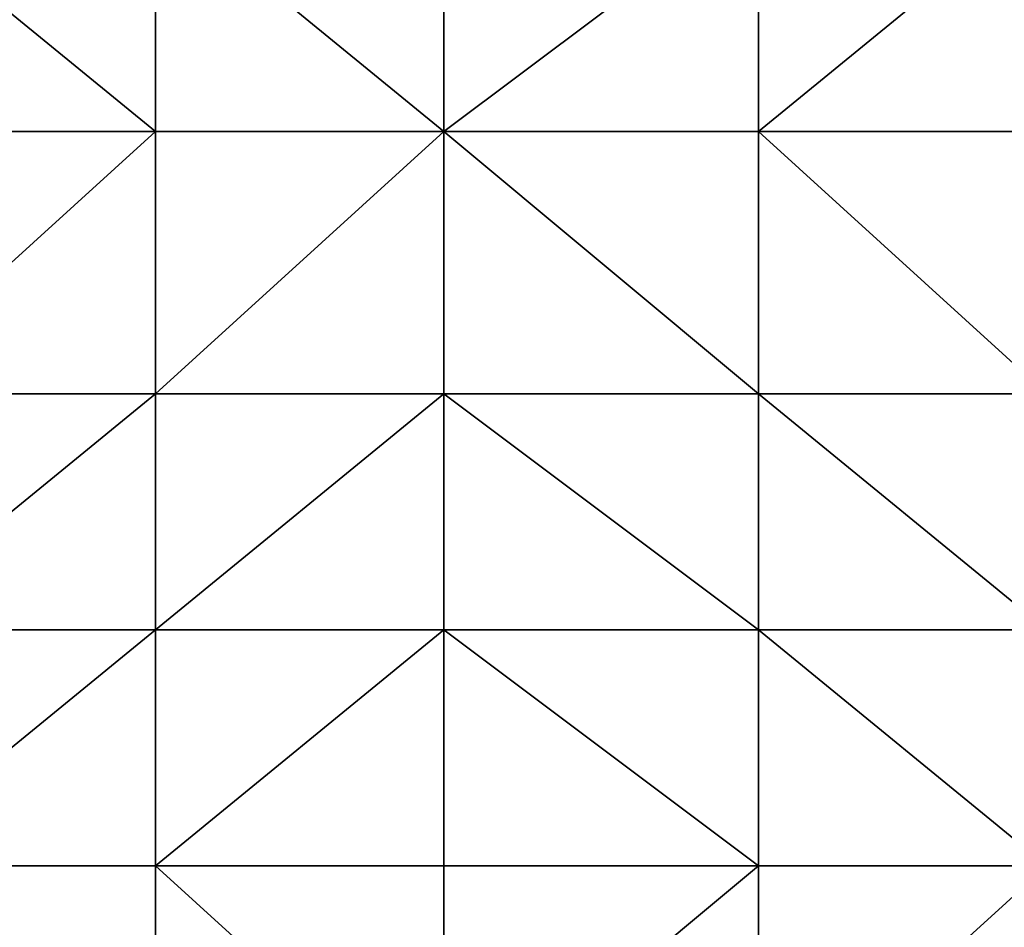
# Model space of a CAD drawing. Units: metres. Extents: x 73750 to 74375, y 344000 to 344500.
# Drawn here: x 74160 to 74197, y 344154 to 344188 of the extents above; entities that cross this region are included whole.
import ezdxf

# ---------------------------------------------------------------- set-up
doc = ezdxf.new("R2010")
doc.units = ezdxf.units.M
doc.layers.add('Terrain', color=15, linetype='Continuous')

msp = doc.modelspace()

# ---------------------------------------------------------------- linework, layer by layer
at = {"layer": 'Terrain'}
for points in [[(74154, 344193, 312.14), (74154, 344184, 312.67), (74165, 344184, 313.35), (74154, 344193, 312.14)], [(74165, 344193, 312.84), (74154, 344193, 312.14), (74165, 344184, 313.35), (74165, 344193, 312.84)], [(74176, 344184, 313.99), (74165, 344193, 312.84), (74165, 344184, 313.35), (74176, 344184, 313.99)], [(74176, 344193, 313.5), (74165, 344193, 312.84), (74176, 344184, 313.99), (74176, 344193, 313.5)], [(74176, 344193, 313.5), (74176, 344184, 313.99), (74188, 344193, 314.37), (74176, 344193, 313.5)], [(74188, 344193, 314.37), (74176, 344184, 313.99), (74188, 344184, 314.74), (74188, 344193, 314.37)], [(74188, 344184, 314.74), (74199, 344184, 315.58), (74199, 344193, 315.17), (74188, 344184, 314.74)], [(74188, 344193, 314.37), (74188, 344184, 314.74), (74199, 344193, 315.17), (74188, 344193, 314.37)], [(74154, 344174, 313.11), (74165, 344184, 313.35), (74154, 344184, 312.67), (74154, 344174, 313.11)], [(74165, 344174, 313.85), (74165, 344184, 313.35), (74154, 344174, 313.11), (74165, 344174, 313.85)], [(74165, 344174, 313.85), (74176, 344184, 313.99), (74165, 344184, 313.35), (74165, 344174, 313.85)], [(74176, 344174, 314.5), (74176, 344184, 313.99), (74165, 344174, 313.85), (74176, 344174, 314.5)], [(74176, 344174, 314.5), (74188, 344174, 315.24), (74176, 344184, 313.99), (74176, 344174, 314.5)], [(74188, 344174, 315.24), (74188, 344184, 314.74), (74176, 344184, 313.99), (74188, 344174, 315.24)], [(74188, 344174, 315.24), (74199, 344174, 316), (74188, 344184, 314.74), (74188, 344174, 315.24)], [(74199, 344174, 316), (74199, 344184, 315.58), (74188, 344184, 314.74), (74199, 344174, 316)], [(74154, 344165, 313.27), (74165, 344174, 313.85), (74154, 344174, 313.11), (74154, 344165, 313.27)], [(74165, 344165, 314.08), (74165, 344174, 313.85), (74154, 344165, 313.27), (74165, 344165, 314.08)], [(74176, 344165, 314.8), (74176, 344174, 314.5), (74165, 344165, 314.08), (74176, 344165, 314.8)], [(74176, 344174, 314.5), (74165, 344174, 313.85), (74165, 344165, 314.08), (74176, 344174, 314.5)], [(74176, 344165, 314.8), (74188, 344165, 315.55), (74176, 344174, 314.5), (74176, 344165, 314.8)], [(74188, 344165, 315.55), (74188, 344174, 315.24), (74176, 344174, 314.5), (74188, 344165, 315.55)], [(74188, 344165, 315.55), (74199, 344165, 316.35), (74188, 344174, 315.24), (74188, 344165, 315.55)], [(74188, 344174, 315.24), (74199, 344165, 316.35), (74199, 344174, 316), (74188, 344174, 315.24)], [(74154, 344156, 313.4), (74165, 344165, 314.08), (74154, 344165, 313.27), (74154, 344156, 313.4)], [(74165, 344156, 314.15), (74165, 344165, 314.08), (74154, 344156, 313.4), (74165, 344156, 314.15)], [(74165, 344156, 314.15), (74176, 344165, 314.8), (74165, 344165, 314.08), (74165, 344156, 314.15)], [(74176, 344156, 314.9), (74176, 344165, 314.8), (74165, 344156, 314.15), (74176, 344156, 314.9)], [(74176, 344156, 314.9), (74188, 344156, 315.71), (74176, 344165, 314.8), (74176, 344156, 314.9)], [(74188, 344156, 315.71), (74188, 344165, 315.55), (74176, 344165, 314.8), (74188, 344156, 315.71)], [(74188, 344156, 315.71), (74199, 344156, 316.5), (74188, 344165, 315.55), (74188, 344156, 315.71)], [(74188, 344165, 315.55), (74199, 344156, 316.5), (74199, 344165, 316.35), (74188, 344165, 315.55)], [(74154, 344156, 313.4), (74154, 344146, 313.62), (74165, 344146, 314.37), (74154, 344156, 313.4)], [(74165, 344156, 314.15), (74154, 344156, 313.4), (74165, 344146, 314.37), (74165, 344156, 314.15)], [(74176, 344146, 315.16), (74165, 344156, 314.15), (74165, 344146, 314.37), (74176, 344146, 315.16)], [(74176, 344156, 314.9), (74165, 344156, 314.15), (74176, 344146, 315.16), (74176, 344156, 314.9)], [(74176, 344156, 314.9), (74176, 344146, 315.16), (74188, 344156, 315.71), (74176, 344156, 314.9)], [(74188, 344156, 315.71), (74176, 344146, 315.16), (74188, 344146, 315.96), (74188, 344156, 315.71)], [(74188, 344146, 315.96), (74199, 344146, 316.69), (74199, 344156, 316.5), (74188, 344146, 315.96)], [(74188, 344156, 315.71), (74188, 344146, 315.96), (74199, 344156, 316.5), (74188, 344156, 315.71)]]:
    msp.add_3dface(points, dxfattribs=at)

doc.saveas('drawing.dxf')
